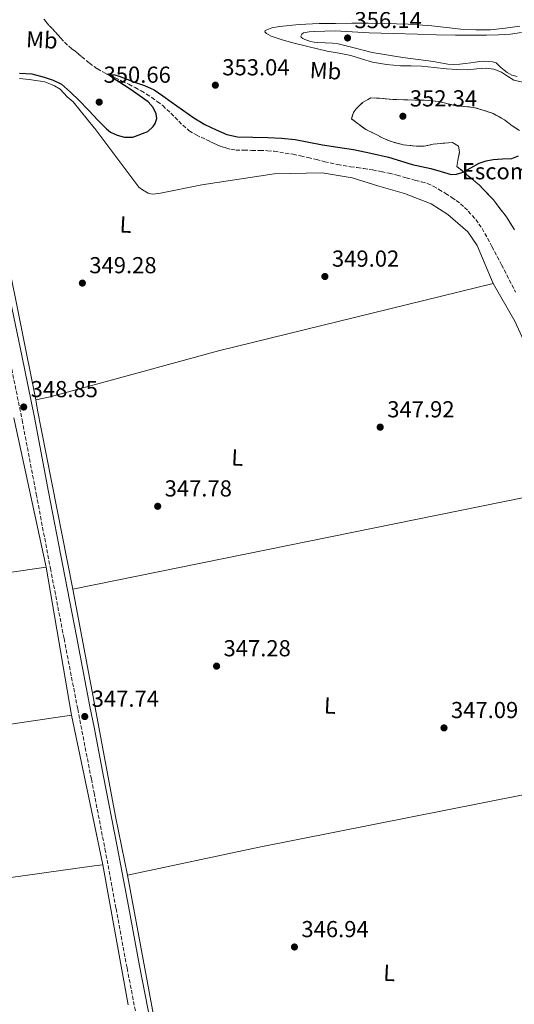
# Model space of a CAD drawing. Units: metres. Extents: x 556507 to 559951, y 4700906 to 4703244.
# Drawn here: x 557503 to 557717, y 4701647 to 4702073 of the extents above; entities that cross this region are included whole.
import ezdxf
from ezdxf.enums import TextEntityAlignment as Align

# ---------------------------------------------------------------- set-up
doc = ezdxf.new("R2010")
doc.units = ezdxf.units.M
doc.header["$MEASUREMENT"] = 0
doc.linetypes.add('DGN Style 3', pattern=[2.435890702152634, 1.739921930109024, -0.6959687720436097])
for name, color, linetype, lineweight in [('Acequia de obra', 4, 'Continuous', 0), ('Camino', 7, 'DGN Style 3', 0), ('Cota de punto acotado terreno', 7, 'Continuous', 0), ('Curva de nivel directora', 30, 'Continuous', 30), ('Curva de nivel intermedia', 30, 'Continuous', 0), ('Etiqueta de uso rústico', 92, 'Continuous', 0), ('Etiqueta de zona delimitada', 7, 'Continuous', 0), ('Línea de cambio de uso (parcela vista)', 92, 'Continuous', 0), ('Margen derecho', 7, 'Continuous', 0), ('Punto acotado terreno (símbolo)', 7, 'Continuous', 0), ('Vaguada', 142, 'DGN Style 3', 13), ('Zona delimitada', 6, 'Continuous', 0)]:
    doc.layers.add(name, color=color, linetype=linetype, lineweight=lineweight)
doc.styles.add('Style-Arial', font='arial.ttf')

# ---------------------------------------------------------------- blocks, each defined once
blk = doc.blocks.new('5PATER')
at = {"layer": 'Punto acotado terreno (símbolo)', "linetype": 'Continuous', "lineweight": 0}
h = blk.add_hatch(color=51, dxfattribs=at)
edge = h.paths.add_edge_path()
edge.add_ellipse((0, 0), major_axis=(-0.1095731443231308, -0.1110710700762829), ratio=0.9994222409660317, start_angle=0, end_angle=360)

msp = doc.modelspace()

# ---------------------------------------------------------------- linework, layer by layer
at = {"layer": 'Acequia de obra', "color": 4, "linetype": 'Continuous', "lineweight": 0, "extrusion": (0.0007064320717757822, -0.003248783624627411, 0.9999944731640713), "elevation": -14532.60380751833, "flags": 128}
msp.add_lwpolyline([(557500.1843290013, 4701878.349991156), (557514.2444809085, 4701813.689649923)], dxfattribs=at)
at = {"layer": 'Acequia de obra', "color": 4, "linetype": 'Continuous', "lineweight": 0, "extrusion": (0.1272036316814143, -0.6244143841371599, 0.7706658893253747), "elevation": -2864700.598994523, "flags": 128}
msp.add_lwpolyline([(1484868.450766981, 3465063.46282862), (1484877.878086523, 3465063.447135932), (1485077.499442072, 3465063.2117456)], dxfattribs=at)
at = {"layer": 'Acequia de obra', "color": 4, "linetype": 'Continuous', "lineweight": 0, "extrusion": (0.003237050784300974, 0.0004636268704512642, 0.9999946532618786), "elevation": 4333.398857140021, "flags": 128}
msp.add_lwpolyline([(557331.9789762516, 4701809.006246505), (557510.5799503789, 4701834.586249255)], dxfattribs=at)
at = {"layer": 'Acequia de obra', "color": 4, "linetype": 'Continuous', "lineweight": 0, "extrusion": (0.001543352664136994, -0.00909967545939946, 0.9999574060774229), "elevation": -41575.95564954605, "flags": 128}
msp.add_lwpolyline([(557513.4276184343, 4701652.424359858), (557524.2985315373, 4701588.331706237)], dxfattribs=at)
at = {"layer": 'Acequia de obra', "color": 4, "linetype": 'Continuous', "lineweight": 0, "extrusion": (0.003623222729965265, 0.0005364199037674481, 0.9999932922328709), "elevation": 4890.360812267215, "flags": 128}
msp.add_lwpolyline([(557342.3276335613, 4701743.663167874), (557520.5788548744, 4701770.053171672)], dxfattribs=at)
at = {"layer": 'Acequia de obra', "color": 4, "linetype": 'Continuous', "lineweight": 0, "extrusion": (-0.8661634920842888, -0.185606463038356, 0.4640162129265978), "elevation": -1355425.934493476, "flags": 128}
msp.add_lwpolyline([(-4480586.201324122, 710396.0676860902), (-4480538.453136951, 710395.6387082809), (-4480520.070451565, 710395.4806638248)], dxfattribs=at)
at = {"layer": 'Acequia de obra', "color": 4, "linetype": 'Continuous', "lineweight": 0, "extrusion": (0.001969044598929188, -0.01437212617517625, 0.9998947768903348), "elevation": -66128.28227761132, "flags": 128}
msp.add_lwpolyline([(557751.6240809909, 4701279.094488144), (557605.164620975, 4701249.981481226), (557548.0448498836, 4701237.980241687)], dxfattribs=at)
at = {"layer": 'Acequia de obra', "color": 4, "linetype": 'Continuous', "lineweight": 0, "extrusion": (0.1376074336146297, -0.983622925142869, 0.1164050486335593), "elevation": -4547945.072897076, "flags": 128}
msp.add_lwpolyline([(1203397.339935351, 533378.1555786448), (1203576.435524853, 533377.430650456), (1203580.252499916, 533377.440718903)], dxfattribs=at)
at = {"layer": 'Acequia de obra', "color": 4, "linetype": 'Continuous', "lineweight": 0, "extrusion": (0.0008427185333146716, -0.004628845277035721, 0.9999889317471844), "elevation": -20945.95086105221, "flags": 128}
msp.add_lwpolyline([(557538.5990211748, 4701660.694085489), (557549.6392616456, 4701600.053435837)], dxfattribs=at)
at = {"layer": 'Acequia de obra', "color": 4, "linetype": 'Continuous', "lineweight": 0, "extrusion": (0.0003775698980209383, -0.00203344833963887, 0.999997861262124), "elevation": -9002.776510855858, "flags": 128}
msp.add_lwpolyline([(557549.6390974522, 4701694.233875408), (557572.5891939849, 4701570.63361987)], dxfattribs=at)
at = {"layer": 'Acequia de obra', "color": 4, "linetype": 'Continuous', "lineweight": 0}
for points in [[(557708.2599999999, 4701959.039999999, 349.2200000000012), (557701.3099999996, 4701975.390000001, 349.1999999999971), (557697.29, 4701981.310000001, 349.1999999999971), (557688.6699999999, 4701988.930000001, 349.1999999999971), (557681.4299999997, 4701993.449999999, 349.1999999999971), (557669.9000000004, 4701997.930000001, 349.1999999999971), (557658.7800000003, 4702001.119999999, 349.1999999999971), (557647.1799999997, 4702004.730000001, 349.1999999999971), (557634.2300000004, 4702006.890000001, 349.1999999999971), (557613.4199999999, 4702006.4, 349.2299999999959), (557582.04, 4702001.76, 349.2599999999948), (557563.3399999999, 4701997.92, 349.2599999999948), (557560.5099999999, 4701997.730000001, 349.2599999999948), (557558.8399999999, 4701998.060000001, 349.2599999999948), (557556.3799999999, 4701999.49, 349.2599999999948), (557554.7000000002, 4702000.67, 349.2599999999948), (557535.6100000005, 4702026.050000001, 349.1999999999971), (557535.3300000001, 4702026.4, 349.1999999999971), (557526.2800000003, 4702037.680000001, 349.2599999999948), (557523.7100000001, 4702039.810000001, 349.3000000000029), (557520.5899999999, 4702043.07, 349.3000000000029), (557518.1200000001, 4702044.529999999, 349.3099999999977), (557513.9299999997, 4702046.24, 349.3099999999977), (557507.2300000004, 4702047.300000001, 349.3099999999977), (557503, 4702047.710000001, 349.3099999999977)], [(557491.0499999998, 4702002.720000001, 349.1999999999971), (557510.0999999996, 4701908.550000001, 349.1100000000006)], [(557708.2599999999, 4701959.039999999, 349.2200000000012), (557589.25, 4701929.82, 349.2299999999959), (557535.3200000003, 4701915.15, 349.2299999999959), (557516.25, 4701909.949999999, 349.2299999999959), (557510.0999999996, 4701908.550000001, 349.1100000000006)], [(557708.2599999999, 4701959.039999999, 349.2200000000012), (557717.6200000001, 4701942.67, 348.179999999993), (557722.3099999996, 4701932.49, 348.1600000000035), (557725.1399999997, 4701922.480000001, 348.1300000000047), (557729.9600000001, 4701883.82, 348.0599999999977), (557731.3700000001, 4701868.210000001, 347.8600000000006), (557730.9600000001, 4701868.119999999, 347.8600000000006)], [(557510.0999999996, 4701908.550000001, 349.1100000000006), (557510.8700000001, 4701904.130000001, 348.1300000000047), (557512.4500000002, 4701895.99, 348.179999999993), (557526.0800000001, 4701826.58, 348.0200000000041)], [(557526.0800000001, 4701826.58, 348.0200000000041), (557535.3200000003, 4701777.730000001, 347.3800000000047), (557544.5700000003, 4701728.210000001, 347.3399999999965), (557549.8099999996, 4701702.82, 347.3800000000047)]]:
    msp.add_polyline3d(points, dxfattribs=at)
at = {"layer": 'Camino', "color": 7, "linetype": 'DGN Style 3', "lineweight": 0}
msp.add_polyline3d([(557498.6900000006, 4701926.76, 348.8300000000018), (557504.1499999989, 4701899.870000001, 348.5399999999935), (557510.2899999989, 4701867.770000001, 348.229999999996), (557516.4099999988, 4701835.630000002, 347.9499999999972), (557522.3200000009, 4701805.190000001, 347.7499999999999), (557528.2399999974, 4701774.740000002, 347.6100000000005), (557534.1499999972, 4701744.410000003, 347.5399999999935), (557535.3099999973, 4701738.439999999, 347.5200000000041), (557540.0500000003, 4701714.109999999, 347.4499999999971), (557544.8400000003, 4701688.300000002, 347.300000000003), (557549.6399999993, 4701662.45, 347.1499999999942), (557554.5599999989, 4701637.270000001, 347.0200000000042)], dxfattribs=at)
at = {"layer": 'Curva de nivel directora', "color": 30, "linetype": 'Continuous', "lineweight": 30, "elevation": 350, "flags": 128}
for points in [[(557503.0499999991, 4702050.11), (557508.4200000003, 4702049.720000002), (557513.7699999991, 4702048.330000001), (557517.6200000002, 4702047.090000001), (557521.1799999987, 4702045.24), (557525.1799999997, 4702041.86), (557528.8699999999, 4702038.220000002), (557532.7100000001, 4702034.210000002), (557535.3299999996, 4702031.480000001), (557536.55, 4702030.199999999), (557538.6199999999, 4702028.050000002), (557540.7099999997, 4702025.91), (557542.3999999994, 4702024.570000002), (557545.37, 4702023.17), (557548.4999999993, 4702022.360000002), (557552.1399999983, 4702022.37), (557558.6000000001, 4702024.820000002), (557561.0099999997, 4702026.980000001), (557561.8700000001, 4702028.290000001), (557562.5000000005, 4702030.41), (557562.2799999992, 4702032.420000002), (557560.9000000001, 4702035.199999999), (557558.7799999989, 4702037.58), (557554.9299999999, 4702040.45), (557551.0000000005, 4702043.130000004), (557548.5199999994, 4702044.740000002), (557546.0400000006, 4702046.350000001), (557543.7599999985, 4702047.779999999), (557541.8999999989, 4702049.180000001), (557541.8099999994, 4702049.400000002), (557542.4399999997, 4702049.529999999), (557544.4, 4702049.29), (557546.2799999998, 4702048.79), (557549.5900000001, 4702047.520000001), (557552.9000000004, 4702046.230000001), (557557.25, 4702044.710000004), (557561.4299999998, 4702042.84), (557565.1299999991, 4702040.300000001), (557568.73, 4702037.62), (557573.6299999994, 4702034.150000001), (557578.529999999, 4702030.680000001), (557583.2699999998, 4702027.87), (557588.29, 4702025.460000001), (557592.8099999996, 4702023.560000001), (557597.5100000001, 4702022.460000002), (557604.0999999995, 4702022.300000001)], [(557604.0999999995, 4702022.300000001), (557610.690000001, 4702022.26), (557616.5800000007, 4702021.910000003), (557622.4500000003, 4702021.300000002), (557628.3899999993, 4702020.210000001), (557634.3100000002, 4702019.080000003), (557641.009999999, 4702018.070000002), (557647.699999999, 4702017.03), (557655.3099999997, 4702015.480000001), (557662.8499999989, 4702013.619999999), (557668.039999999, 4702012.060000001), (557673.2200000002, 4702010.500000001), (557677.2399999991, 4702009.609999999), (557681.249999999, 4702008.78), (557685.659999999, 4702007.45), (557690.0499999989, 4702006.2), (557692.4299999994, 4702006.310000002), (557694.8099999998, 4702007.11), (557698.5299999992, 4702009.130000001), (557702.2100000004, 4702011.08), (557705.199999999, 4702012.03), (557708.2499999999, 4702012.730000001), (557712.2799999999, 4702012.91), (557716.3300000001, 4702013.130000002), (557719.1699999988, 4702014.320000002)]]:
    msp.add_lwpolyline(points, dxfattribs=at)
at = {"layer": 'Curva de nivel intermedia', "color": 30, "linetype": 'Continuous', "lineweight": 0, "elevation": 355.0000000000001, "flags": 128}
msp.add_lwpolyline([(557721.0000000016, 4702046.109999999), (557717.1600000015, 4702047.029999998), (557714.5000000017, 4702048.74), (557711.9, 4702050.529999998), (557708.6100000021, 4702051.74), (557705.2400000015, 4702052.289999997), (557701.1700000011, 4702051.890000001), (557697.1000000008, 4702051.51), (557692.5600000012, 4702051.65), (557688.0199999993, 4702051.930000001), (557682.6300000002, 4702052.5), (557677.2400000013, 4702053.05), (557672.6800000014, 4702053.189999999), (557668.1200000017, 4702053.3), (557662.0199999998, 4702053.859999999), (557655.9600000001, 4702054.859999998), (557651.2700000008, 4702056.310000001), (557646.6000000014, 4702057.769999999), (557641.4699999995, 4702058.66), (557636.3399999996, 4702059.579999999), (557628.5999999993, 4702061.409999999), (557620.87, 4702063.37), (557616.4600000001, 4702064.63), (557612.0900000002, 4702066.119999999), (557610.0200000005, 4702067.310000001), (557609.3400000009, 4702068.029999998), (557609.4500000004, 4702068.570000002), (557612.3200000004, 4702069.720000001), (557615.6399999997, 4702070.34), (557624.2699999998, 4702071.099999999), (557632.900000002, 4702071.51), (557639.9299999994, 4702071.600000001), (557646.9500000001, 4702071.66), (557654.1299999995, 4702071.650000001), (557661.3100000012, 4702071.59), (557671.5000000013, 4702071.24), (557681.6900000015, 4702070.599999999), (557687.9700000001, 4702069.900000001), (557694.2500000009, 4702069.140000001), (557700.6799999994, 4702068.759999999), (557707.11, 4702068.849999998), (557713.4600000001, 4702069.480000001), (557719.77, 4702070.470000001)], dxfattribs=at)
at = {"layer": 'Línea de cambio de uso (parcela vista)', "color": 92, "linetype": 'Continuous', "lineweight": 0}
msp.add_polyline3d([(557718.5999999996, 4702048.560000001, 355.2799999999988), (557716.4100000003, 4702049.26, 355.2799999999988), (557714.3799999999, 4702050.34, 355.2899999999936), (557712.9600000001, 4702051.380000001, 355.3099999999977), (557711.6200000001, 4702052.480000001, 355.3399999999965), (557710.6100000005, 4702053.5, 355.3600000000006), (557709.5, 4702054.470000001, 355.3699999999953), (557707.9100000003, 4702055.029999999, 355.3699999999953), (557706.25, 4702055.15, 355.3699999999953), (557704.3600000005, 4702055.230000001, 355.4100000000035), (557702.4699999997, 4702055.140000001, 355.4400000000023), (557700.5199999996, 4702054.859999999, 355.4499999999971), (557698.5700000003, 4702054.58, 355.4499999999971), (557696.1699999999, 4702054.26, 355.4600000000065), (557693.7699999996, 4702053.949999999, 355.4700000000012), (557691.1699999999, 4702053.789999999, 355.4799999999959), (557688.5800000001, 4702053.970000001, 355.4799999999959), (557685.4900000002, 4702054.5, 355.5500000000029), (557682.3899999997, 4702055.060000001, 355.6100000000006), (557669.0800000001, 4702056.869999999, 355.6499999999942), (557655.8200000003, 4702059.039999999, 355.679999999993), (557651.9199999999, 4702059.980000001, 355.7100000000065), (557648.04, 4702061.01, 355.7400000000052), (557645.75, 4702061.630000001, 355.7299999999959), (557643.4500000002, 4702062.24, 355.7200000000012), (557641.0700000003, 4702062.75, 355.7200000000012), (557638.6600000003, 4702063.09, 355.7200000000012), (557635.4000000004, 4702063.25, 355.6999999999971), (557632.1399999997, 4702063.359999999, 355.6300000000047), (557630.6500000004, 4702063.51, 355.5599999999977), (557629.1799999997, 4702063.75, 355.4799999999959), (557627.9000000004, 4702064.140000001, 355.4600000000065), (557626.6600000003, 4702064.67, 355.4400000000023), (557625.8099999996, 4702065.109999999, 355.429999999993), (557625.0800000001, 4702065.630000001, 355.4400000000023), (557624.9400000004, 4702066.09, 355.4600000000065), (557625.3499999996, 4702066.970000001, 355.5299999999988), (557626.1399999997, 4702067.550000001, 355.6000000000058), (557628.54, 4702067.970000001, 355.7200000000012), (557630.9500000002, 4702068.109999999, 355.8000000000029), (557635.3499999996, 4702068.32, 355.8600000000006), (557639.75, 4702068.369999999, 355.8999999999942), (557647.1299999999, 4702067.960000001, 355.9600000000065), (557654.5, 4702067.550000001, 356.0099999999948), (557664.9800000004, 4702067.210000001, 356.0800000000018), (557675.4500000002, 4702066.9, 356.1399999999995), (557683.6699999999, 4702066.680000001, 356.2200000000012), (557691.9000000004, 4702066.5, 356.2799999999988), (557698.6100000005, 4702066.449999999, 356.179999999993), (557705.3200000003, 4702066.5, 356.0399999999936), (557710.5700000003, 4702066.640000001, 356), (557715.8200000003, 4702067.01, 355.9499999999971), (557720.54, 4702067.67, 355.9100000000035)], dxfattribs=at)
at = {"layer": 'Línea de cambio de uso (parcela vista)', "color": 7, "linetype": 'DGN Style 3', "lineweight": 0}
for points in [[(557717.54, 4701982.180000001, 349.0800000000018), (557714.0499999998, 4701987.810000001, 349.1300000000047), (557711.3300000001, 4701991.25, 349.1300000000047), (557708.4199999999, 4701995.140000001, 349.1300000000047), (557704.2599999999, 4701999.470000001, 349.1300000000047), (557702.29, 4702001.630000001, 349.1300000000047), (557692.5700000003, 4702009.680000001, 349.1600000000035), (557693.0599999996, 4702013.09, 349.1600000000035), (557693.7400000002, 4702015.949999999, 349.1600000000035), (557693.2400000002, 4702018.449999999, 349.1600000000035), (557690.5700000003, 4702020.08, 349.3399999999965), (557682.3300000001, 4702019.350000001, 349.6300000000047), (557678.4100000003, 4702018.390000001, 349.8000000000029), (557675.0599999996, 4702018.4, 350.0299999999988), (557669.4199999999, 4702019.039999999, 349.9499999999971), (557664.1200000001, 4702020.42, 350.1999999999971), (557660.6200000001, 4702021.939999999, 350.4100000000035), (557656.9400000004, 4702023.75, 350.3800000000047), (557653.0300000003, 4702025.710000001, 350.6499999999942), (557646.8099999996, 4702030.32, 351.6300000000047), (557647.7199999997, 4702033.039999999, 351.7599999999948), (557648.7000000002, 4702034.430000001, 351.8699999999953), (557650.2999999998, 4702036.08, 352), (557651.6900000004, 4702037.359999999, 352.0899999999965), (557655.2199999997, 4702039.33, 352.25), (557659.0499999998, 4702039.220000001, 352.4900000000052), (557664.7300000004, 4702038.66, 352.4900000000052), (557674.7599999999, 4702038.369999999, 352.4600000000065)], [(557674.7599999999, 4702038.369999999, 352.4600000000065), (557678.3899999997, 4702038.369999999, 352.4600000000065), (557684.7000000002, 4702037.810000001, 352.3500000000058), (557691.4500000002, 4702036.109999999, 351.9199999999983), (557699.9400000004, 4702035.230000001, 351.5299999999988), (557704.7400000002, 4702033.810000001, 351.3600000000006), (557708.2300000004, 4702032.550000001, 351.2899999999936), (557713.2400000002, 4702029.810000001, 350.6499999999942), (557716.4900000002, 4702027.310000001, 350.3999999999942), (557719.6900000004, 4702025.25, 350.2700000000041)]]:
    msp.add_polyline3d(points, dxfattribs=at)
at = {"layer": 'Margen derecho', "color": 7, "linetype": 'Continuous', "lineweight": 0}
msp.add_polyline3d([(557559.8799999986, 4701638.320000002, 347.0200000000042), (557554.9600000012, 4701663.460000002, 347.1499999999942), (557550.1800000002, 4701689.290000002, 347.300000000003), (557545.379999999, 4701715.119999999, 347.4499999999971), (557539.4699999992, 4701745.450000001, 347.5399999999935), (557535.3099999973, 4701766.779999999, 347.5899999999965), (557533.5599999971, 4701775.78, 347.6100000000005), (557527.6499999973, 4701806.220000001, 347.7499999999999), (557521.7399999974, 4701836.66, 347.9499999999972), (557515.6099999986, 4701868.790000003, 348.229999999996), (557509.4699999986, 4701900.91, 348.5399999999935), (557503.9999999991, 4701927.859999999, 348.8300000000018), (557498.3799999976, 4701954.770000001, 349.1300000000047)], dxfattribs=at)
at = {"layer": 'Vaguada', "color": 142, "linetype": 'DGN Style 3', "lineweight": 13}
for points in [[(557513.5599999996, 4702073.51, 350.0099999999948), (557514.7699999996, 4702072.039999999, 350.0099999999948), (557516.04, 4702070.630000001, 350.0099999999948), (557517.3300000001, 4702069.26, 350), (557518.6200000001, 4702067.890000001, 349.9799999999959), (557519.75, 4702066.58, 349.9600000000065), (557520.8700000001, 4702065.25, 349.9499999999971), (557522.5499999998, 4702063.42, 349.9199999999983), (557524.3399999999, 4702061.699999999, 349.8999999999942), (557525.7699999996, 4702060.600000001, 349.8800000000047), (557527.2100000001, 4702059.52, 349.8500000000058), (557528.6100000005, 4702058.350000001, 349.8500000000058), (557530.0099999999, 4702057.17, 349.8500000000058), (557533.2999999998, 4702054.42, 349.8399999999965), (557535.3300000001, 4702052.930000001, 349.820000000007), (557536.7599999999, 4702051.880000001, 349.8000000000029), (557540.5599999996, 4702049.82, 349.7100000000065), (557544.4699999997, 4702048, 349.6000000000058), (557547.4100000003, 4702046.65, 349.5500000000029), (557550.3399999999, 4702045.279999999, 349.5), (557553.0700000003, 4702043.890000001, 349.4199999999983), (557555.75, 4702042.4, 349.3600000000006), (557558.0499999998, 4702041.039999999, 349.3500000000058), (557560.2999999998, 4702039.59, 349.3399999999965), (557562.7100000001, 4702037.83, 349.320000000007), (557565.0599999996, 4702036, 349.2799999999988), (557568.6500000004, 4702032.74, 349.1699999999983), (557573.7699999996, 4702027.480000001, 348.9700000000012), (557576.5199999996, 4702025.15, 348.8699999999953), (557579.5899999999, 4702023.300000001, 348.8000000000029), (557581.6900000004, 4702022.310000001, 348.7599999999948), (557583.7999999998, 4702021.32, 348.7200000000012), (557585.4600000001, 4702020.529999999, 348.679999999993), (557587.1299999999, 4702019.75, 348.6499999999942), (557588.6900000004, 4702019.039999999, 348.6199999999953), (557590.2800000003, 4702018.369999999, 348.570000000007), (557591.3700000001, 4702017.99, 348.5200000000041), (557592.4900000002, 4702017.67, 348.4799999999959), (557594.6399999997, 4702017.08, 348.4700000000012), (557596.8200000003, 4702016.76, 348.4600000000065), (557600.29, 4702016.689999999, 348.3899999999995), (557603.75, 4702016.630000001, 348.320000000007), (557607.1100000005, 4702016.600000001, 348.25), (557610.4699999997, 4702016.480000001, 348.1999999999971), (557613.3499999996, 4702016.26, 348.179999999993), (557621.54, 4702014.930000001, 347.9600000000065), (557624.8099999996, 4702014.25, 347.9199999999983), (557628.0700000003, 4702013.57, 347.8699999999953), (557631.6699999999, 4702012.66, 347.8399999999965), (557635.2699999996, 4702011.710000001, 347.8399999999965), (557640.8499999996, 4702010.550000001, 347.8000000000029), (557646.4500000002, 4702009.57, 347.7700000000041), (557649.3099999996, 4702009.16, 347.7700000000041), (557652.1699999999, 4702008.75, 347.7700000000041), (557655.9600000001, 4702008.140000001, 347.7100000000065), (557659.7300000004, 4702007.460000001, 347.6399999999995), (557663.1900000004, 4702006.730000001, 347.6199999999953), (557666.6100000005, 4702005.890000001, 347.6000000000058), (557670.6100000005, 4702004.779999999, 347.5399999999936), (557674.5999999996, 4702003.630000001, 347.4799999999959), (557677.2100000001, 4702003.02, 347.4499999999971), (557679.7999999998, 4702002.34, 347.3999999999942), (557682.3300000001, 4702001.17, 347.3600000000006), (557684.7300000004, 4701999.730000001, 347.3099999999977), (557687.5499999998, 4701998.02, 347.2400000000052), (557690.3399999999, 4701996.26, 347.179999999993), (557692.2800000003, 4701994.930000001, 347.1499999999942), (557694.1500000004, 4701993.51, 347.1300000000047), (557695.8700000001, 4701991.960000001, 347.0899999999965), (557697.4800000004, 4701990.289999999, 347.0500000000029), (557700.6900000004, 4701986.720000001, 347), (557703.4500000002, 4701982.83, 346.9700000000012)], [(557703.4500000002, 4701982.83, 346.9700000000012), (557707.75, 4701974.960000001, 346.929999999993), (557711.9100000003, 4701967.01, 346.8899999999995), (557718, 4701955.199999999, 346.8399999999965)]]:
    msp.add_polyline3d(points, dxfattribs=at)
at = {"layer": 'Zona delimitada', "color": 6, "linetype": 'Continuous', "lineweight": 0}
msp.add_polyline3d([(557717.54, 4701982.180000001, 349.0800000000018), (557714.0499999998, 4701987.810000001, 349.1300000000047), (557711.3300000001, 4701991.25, 349.1300000000047), (557708.4199999999, 4701995.140000001, 349.1300000000047), (557704.2599999999, 4701999.470000001, 349.1300000000047), (557702.29, 4702001.630000001, 349.1300000000047), (557692.5700000003, 4702009.680000001, 349.1600000000035), (557693.0599999996, 4702013.09, 349.1600000000035), (557693.7400000002, 4702015.949999999, 349.1600000000035), (557693.2400000002, 4702018.449999999, 349.1600000000035), (557690.5700000003, 4702020.08, 349.3399999999965), (557682.3300000001, 4702019.350000001, 349.6300000000047), (557678.4100000003, 4702018.390000001, 349.8000000000029), (557675.0599999996, 4702018.4, 350.0299999999988), (557669.4199999999, 4702019.039999999, 349.9499999999971), (557664.1200000001, 4702020.42, 350.1999999999971), (557660.6200000001, 4702021.939999999, 350.4100000000035), (557656.9400000004, 4702023.75, 350.3800000000047), (557653.0300000003, 4702025.710000001, 350.6499999999942), (557646.8099999996, 4702030.32, 351.6300000000047), (557647.7199999997, 4702033.039999999, 351.7599999999948), (557648.7000000002, 4702034.430000001, 351.8699999999953), (557650.2999999998, 4702036.08, 352), (557651.6900000004, 4702037.359999999, 352.0899999999965), (557655.2199999997, 4702039.33, 352.25), (557659.0499999998, 4702039.220000001, 352.4900000000052), (557664.7300000004, 4702038.66, 352.4900000000052), (557674.7599999999, 4702038.369999999, 352.4600000000065), (557678.3899999997, 4702038.369999999, 352.4600000000065), (557684.7000000002, 4702037.810000001, 352.3500000000058), (557691.4500000002, 4702036.109999999, 351.9199999999983), (557699.9400000004, 4702035.230000001, 351.5299999999988), (557704.7400000002, 4702033.810000001, 351.3600000000006), (557708.2300000004, 4702032.550000001, 351.2899999999936), (557713.2400000002, 4702029.810000001, 350.6499999999942), (557716.4900000002, 4702027.310000001, 350.3999999999942), (557719.6900000004, 4702025.25, 350.2700000000041)], dxfattribs=at)

# ---------------------------------------------------------------- block references
at = {"layer": 'Punto acotado terreno (símbolo)', "color": 7, "linetype": 'Continuous', "lineweight": 0, "xscale": 10, "yscale": 10, "zscale": 10}
for p in [(557645.1700000009, 4702065.310000002, 356.139999999999), (557587.8799999988, 4702044.86, 353.0399999999941), (557537.5599999981, 4702037.530000002, 350.6600000000039), (557669.1499999977, 4702031.400000002, 352.339999999997), (557530.2600000004, 4701959.160000001, 349.2799999999988), (557635.3399999985, 4701962.010000001, 349.0200000000045), (557504.8500000007, 4701905.49, 348.8500000000063), (557659.2999999995, 4701896.760000002, 347.9199999999987), (557562.8999999984, 4701862.490000002, 347.7799999999993), (557588.4200000019, 4701793.279999999, 347.2799999999993), (557531.2999999997, 4701771.439999999, 347.7400000000052), (557686.9599999998, 4701766.52, 347.0899999999975), (557622.1599999997, 4701671.650000002, 346.9400000000023)]:
    msp.add_blockref('5PATER', p, dxfattribs=at)

# ---------------------------------------------------------------- texts
at = {"layer": 'Cota de punto acotado terreno', "color": 7, "linetype": 'Continuous', "lineweight": 0, "style": 'Style-Arial'}
for s, p in [('356.14', (557648.1799999999, 4702069.560000001, 356.1399999999995)), ('353.04', (557590.89, 4702049.109999998, 353.0399999999936)), ('350.66', (557539.4400000006, 4702045.91, 350.6600000000035)), ('352.34', (557672.1600000013, 4702035.65, 352.3399999999965)), ('349.02', (557638.4099999999, 4701966.26, 349.0200000000041)), ('349.28', (557533.2699999993, 4701963.409999999, 349.2799999999988)), ('348.85', (557507.8599999998, 4701909.74, 348.8500000000058)), ('347.92', (557662.370000001, 4701901.01, 347.9199999999983)), ('347.78', (557565.9099999996, 4701866.74, 347.7799999999988)), ('347.28', (557591.4299999987, 4701797.53, 347.2799999999988)), ('347.74', (557534.3099999987, 4701775.690000001, 347.7400000000052)), ('347.09', (557689.9699999989, 4701770.770000001, 347.0899999999965)), ('346.94', (557625.170000001, 4701675.9, 346.9400000000023))]:
    msp.add_text(s, height=7.000000000000002, dxfattribs=at).set_placement(p)
at = {"layer": 'Etiqueta de uso rústico', "color": 92, "linetype": 'Continuous', "lineweight": 0, "style": 'Style-Arial'}
for s, p in [('Mb', (557512.7314271444, 4702064.457974046, 350.0099999999948)), ('Mb', (557635.6214271446, 4702051.097974043, 353.929999999993)), ('L', (557549.0271715769, 4701984.485466035, 349.1399999999995)), ('L', (557597.4271715753, 4701883.595466034, 347.6300000000047)), ('L', (557637.5571715735, 4701776.205466034, 346.8399999999965)), ('L', (557663.2771715759, 4701660.425466035, 346.2599999999948))]:
    msp.add_text(s, height=7.000000000000002, rotation=357.05, dxfattribs=at).set_placement(p, align=Align.MIDDLE_CENTER)
at = {"layer": 'Etiqueta de zona delimitada', "color": 7, "linetype": 'Continuous', "lineweight": 0, "style": 'Style-Arial'}
msp.add_text('Escombrera', height=7.000000000000002, dxfattribs=at).set_placement((557721.5091367097, 4702007.590010001, 349.5), align=Align.MIDDLE_CENTER)

doc.saveas('drawing.dxf')
